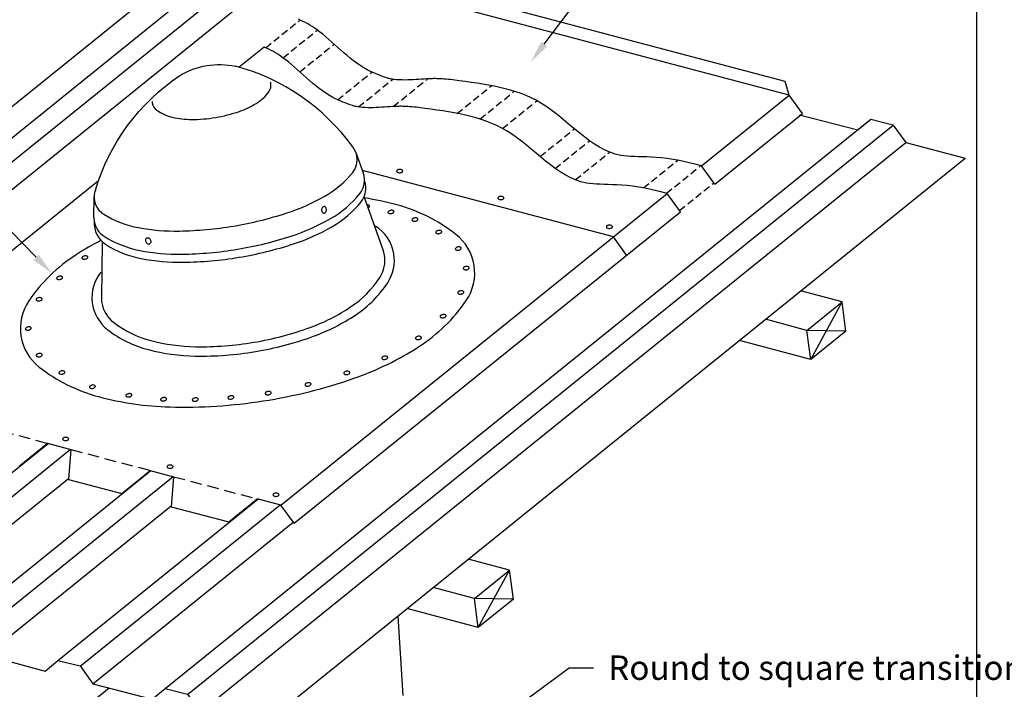
# Model space of a CAD drawing. Extents: x -73 to 3435, y -1336 to 1765.
# Drawn here: x 2053 to 2592, y 1002 to 1369 of the extents above; entities that cross this region are included whole.
import ezdxf
from ezdxf import colors
from ezdxf.entities.mleader import LeaderData, LeaderLine
from ezdxf.math import Vec2, Vec3

# ---------------------------------------------------------------- set-up
doc = ezdxf.new("R2010")
doc.units = 0
doc.header["$LTSCALE"] = 10
doc.linetypes.add('DASHED', pattern=[19.05, 12.7, -6.35])
doc.layers.get('0').update_dxf_attribs({"linetype": 'CONTINUOUS'})
for name, color, linetype in [('075', 9, 'CONTINUOUS'), ('18', 7, 'CONTINUOUS'), ('TITLE', 7, 'CONTINUOUS')]:
    doc.layers.add(name, color=color, linetype=linetype)
doc.styles.add('ISO', font='ISOSMPLX', dxfattribs={"bigfont": 'AS_SYM'})

msp = doc.modelspace()

# ---------------------------------------------------------------- linework, layer by layer
for p, q in [((2503.34, 1214.29), (2480.71, 1220.32)), ((2505.47, 1198.39), (2503.34, 1214.29)), ((2484.1, 1198.76), (2461.48, 1204.79)), ((2486.23, 1182.86), (2484.1, 1198.76)), ((2321.41, 1067.39), (2298.78, 1073.43)), ((2323.54, 1051.5), (2321.41, 1067.39)), ((2302.17, 1051.86), (2279.55, 1057.89)), ((2304.31, 1035.96), (2302.17, 1051.86)), ((2076.49, 982.09), (2102.28, 1002.92))]:
    msp.add_line(p, q)
at = {"layer": '075', "linetype": 'DASHED', "ltscale": 0.03}
for p, q in [((2188.01, 1353.57), (2206.78, 1368.73)), ((2197.48, 1348.05), (2216.26, 1363.22)), ((2206.67, 1340.33), (2225.45, 1355.5)), ((2227.33, 1325.04), (2246.11, 1340.2)), ((2238.77, 1321.11), (2257.54, 1336.28)), ((2257.76, 1321.31), (2276.54, 1336.47)), ((2292.75, 1317.59), (2311.53, 1332.75)), ((2305.23, 1314.5), (2324.01, 1329.67)), ((2317.58, 1309.33), (2336.36, 1324.49)), ((2338.14, 1293.96), (2356.92, 1309.12)), ((2346.39, 1287.46), (2365.17, 1302.63)), ((2357.39, 1281.2), (2376.17, 1296.36)), ((2394.66, 1276.74), (2413.43, 1291.91)), ((2407.3, 1273.8), (2426.08, 1288.96)), ((2414.45, 1264.42), (2433.23, 1279.59))]:
    msp.add_line(p, q, dxfattribs=at)
at = {"layer": '075'}
for points in [[(2259.65, 1285.95, 0.164831), (2259.76, 1285.64, 0.105754), (2260.14, 1285.32, 0.068973), (2260.64, 1285.13, 0.055167), (2261.3, 1285.06, 0.055167), (2261.97, 1285.13, 0.068973), (2262.47, 1285.32, 0.105754), (2262.85, 1285.64, 0.164831), (2262.96, 1285.95, 0.164831), (2262.85, 1286.26, 0.105754), (2262.47, 1286.58, 0.068973), (2261.97, 1286.77, 0.055167), (2261.3, 1286.84, 0.055167), (2260.64, 1286.77, 0.068973), (2260.14, 1286.58, 0.105754), (2259.76, 1286.26, 0.164831)], [(2315.02, 1271.25, 0.164831), (2315.12, 1270.94, 0.105754), (2315.5, 1270.61, 0.068973), (2316, 1270.43, 0.055167), (2316.67, 1270.35, 0.055167), (2317.33, 1270.43, 0.068973), (2317.83, 1270.61, 0.105754), (2318.21, 1270.94, 0.164831), (2318.32, 1271.25, 0.164831), (2318.21, 1271.55, 0.105754), (2317.83, 1271.88, 0.068973), (2317.33, 1272.07, 0.055167), (2316.67, 1272.14, 0.055167), (2316, 1272.07, 0.068973), (2315.5, 1271.88, 0.105754), (2315.12, 1271.55, 0.164831)], [(2254.9, 1263.33, 0.164831), (2255.05, 1263.04, 0.105754), (2255.48, 1262.78, 0.068973), (2256, 1262.67, 0.055167), (2256.67, 1262.7, 0.055167), (2257.32, 1262.88, 0.068973), (2257.78, 1263.14, 0.105754), (2258.11, 1263.52, 0.164831), (2258.16, 1263.84, 0.164831), (2258.01, 1264.13, 0.105754), (2257.59, 1264.39, 0.068973), (2257.06, 1264.5, 0.055167), (2256.39, 1264.46, 0.055167), (2255.75, 1264.29, 0.068973), (2255.28, 1264.02, 0.105754), (2254.95, 1263.65, 0.164831)], [(2268.02, 1259.2, 0.164831), (2268.17, 1258.91, 0.105754), (2268.59, 1258.65, 0.068973), (2269.12, 1258.54, 0.055167), (2269.79, 1258.57, 0.055167), (2270.43, 1258.75, 0.068973), (2270.9, 1259.01, 0.105754), (2271.22, 1259.39, 0.164831), (2271.28, 1259.71, 0.164831), (2271.13, 1260, 0.105754), (2270.7, 1260.26, 0.068973), (2270.18, 1260.37, 0.055167), (2269.51, 1260.33, 0.055167), (2268.86, 1260.16, 0.068973), (2268.4, 1259.89, 0.105754), (2268.07, 1259.52, 0.164831)], [(2374.4, 1255.47, 0.164831), (2374.5, 1255.16, 0.105754), (2374.88, 1254.84, 0.068973), (2375.38, 1254.65, 0.055167), (2376.05, 1254.58, 0.055167), (2376.71, 1254.65, 0.068973), (2377.21, 1254.84, 0.105754), (2377.59, 1255.16, 0.164831), (2377.7, 1255.47, 0.164831), (2377.59, 1255.78, 0.105754), (2377.21, 1256.1, 0.068973), (2376.71, 1256.29, 0.055167), (2376.05, 1256.37, 0.055167), (2375.38, 1256.29, 0.068973), (2374.88, 1256.1, 0.105754), (2374.5, 1255.78, 0.164831)], [(2281.04, 1252.36, 0.164831), (2281.19, 1252.07, 0.105754), (2281.62, 1251.81, 0.068973), (2282.14, 1251.7, 0.055167), (2282.81, 1251.73, 0.055167), (2283.45, 1251.91, 0.068973), (2283.92, 1252.17, 0.105754), (2284.25, 1252.55, 0.164831), (2284.3, 1252.87, 0.164831), (2284.15, 1253.16, 0.105754), (2283.73, 1253.42, 0.068973), (2283.2, 1253.53, 0.055167), (2282.53, 1253.5, 0.055167), (2281.89, 1253.32, 0.068973), (2281.42, 1253.06, 0.105754), (2281.09, 1252.68, 0.164831)], [(2087.45, 1238.4, 0.164831), (2087.6, 1238.11, 0.105754), (2088.02, 1237.85, 0.068973), (2088.55, 1237.74, 0.055167), (2089.22, 1237.77, 0.055167), (2089.86, 1237.95, 0.068973), (2090.33, 1238.21, 0.105754), (2090.65, 1238.59, 0.164831), (2090.71, 1238.91, 0.164831), (2090.56, 1239.2, 0.105754), (2090.13, 1239.46, 0.068973), (2089.61, 1239.57, 0.055167), (2088.94, 1239.54, 0.055167), (2088.29, 1239.36, 0.068973), (2087.83, 1239.1, 0.105754), (2087.5, 1238.72, 0.164831)], [(2291.74, 1243.31, 0.164831), (2291.9, 1243.03, 0.105754), (2292.32, 1242.76, 0.068973), (2292.85, 1242.66, 0.055167), (2293.51, 1242.69, 0.055167), (2294.16, 1242.86, 0.068973), (2294.63, 1243.13, 0.105754), (2294.95, 1243.51, 0.164831), (2295.01, 1243.83, 0.164831), (2294.86, 1244.11, 0.105754), (2294.43, 1244.38, 0.068973), (2293.9, 1244.48, 0.055167), (2293.24, 1244.45, 0.055167), (2292.59, 1244.28, 0.068973), (2292.12, 1244.01, 0.105754), (2291.8, 1243.63, 0.164831)], [(2296.1, 1232.61, 0.164831), (2296.25, 1232.33, 0.105754), (2296.67, 1232.07, 0.068973), (2297.2, 1231.96, 0.055167), (2297.87, 1231.99, 0.055167), (2298.51, 1232.17, 0.068973), (2298.98, 1232.43, 0.105754), (2299.31, 1232.81, 0.164831), (2299.36, 1233.13, 0.164831), (2299.21, 1233.42, 0.105754), (2298.78, 1233.68, 0.068973), (2298.26, 1233.78, 0.055167), (2297.59, 1233.75, 0.055167), (2296.95, 1233.58, 0.068973), (2296.48, 1233.31, 0.105754), (2296.15, 1232.93, 0.164831)], [(2073.59, 1227.26, 0.164831), (2073.74, 1226.97, 0.105754), (2074.17, 1226.71, 0.068973), (2074.69, 1226.6, 0.055167), (2075.36, 1226.63, 0.055167), (2076.01, 1226.81, 0.068973), (2076.47, 1227.07, 0.105754), (2076.8, 1227.45, 0.164831), (2076.85, 1227.77, 0.164831), (2076.7, 1228.06, 0.105754), (2076.28, 1228.32, 0.068973), (2075.75, 1228.43, 0.055167), (2075.08, 1228.4, 0.055167), (2074.44, 1228.22, 0.068973), (2073.97, 1227.96, 0.105754), (2073.65, 1227.58, 0.164831)], [(2293.11, 1219.26, 0.164831), (2293.26, 1218.97, 0.105754), (2293.69, 1218.71, 0.068973), (2294.21, 1218.6, 0.055167), (2294.88, 1218.63, 0.055167), (2295.53, 1218.81, 0.068973), (2295.99, 1219.07, 0.105754), (2296.32, 1219.45, 0.164831), (2296.37, 1219.77, 0.164831), (2296.22, 1220.06, 0.105754), (2295.8, 1220.32, 0.068973), (2295.27, 1220.43, 0.055167), (2294.6, 1220.4, 0.055167), (2293.96, 1220.22, 0.068973), (2293.49, 1219.96, 0.105754), (2293.16, 1219.58, 0.164831)], [(2062.36, 1215.49, 0.164831), (2062.52, 1215.2, 0.105754), (2062.94, 1214.94, 0.068973), (2063.47, 1214.84, 0.055167), (2064.13, 1214.87, 0.055167), (2064.78, 1215.04, 0.068973), (2065.25, 1215.31, 0.105754), (2065.57, 1215.69, 0.164831), (2065.63, 1216.01, 0.164831), (2065.48, 1216.29, 0.105754), (2065.05, 1216.55, 0.068973), (2064.53, 1216.66, 0.055167), (2063.86, 1216.63, 0.055167), (2063.21, 1216.45, 0.068973), (2062.74, 1216.19, 0.105754), (2062.42, 1215.81, 0.164831)], [(2283.45, 1206.27, 0.164831), (2283.6, 1205.98, 0.105754), (2284.03, 1205.72, 0.068973), (2284.55, 1205.62, 0.055167), (2285.22, 1205.65, 0.055167), (2285.87, 1205.82, 0.068973), (2286.33, 1206.09, 0.105754), (2286.66, 1206.47, 0.164831), (2286.71, 1206.79, 0.164831), (2286.56, 1207.07, 0.105754), (2286.14, 1207.33, 0.068973), (2285.61, 1207.44, 0.055167), (2284.94, 1207.41, 0.055167), (2284.3, 1207.24, 0.068973), (2283.83, 1206.97, 0.105754), (2283.51, 1206.59, 0.164831)], [(2056.46, 1199.51, 0.164831), (2056.61, 1199.22, 0.105754), (2057.03, 1198.96, 0.068973), (2057.56, 1198.85, 0.055167), (2058.23, 1198.88, 0.055167), (2058.87, 1199.06, 0.068973), (2059.34, 1199.32, 0.105754), (2059.66, 1199.7, 0.164831), (2059.72, 1200.02, 0.164831), (2059.57, 1200.31, 0.105754), (2059.14, 1200.57, 0.068973), (2058.62, 1200.68, 0.055167), (2057.95, 1200.65, 0.055167), (2057.3, 1200.47, 0.068973), (2056.84, 1200.21, 0.105754), (2056.51, 1199.83, 0.164831)], [(2269.93, 1194.34, 0.164831), (2270.08, 1194.05, 0.105754), (2270.5, 1193.79, 0.068973), (2271.03, 1193.68, 0.055167), (2271.7, 1193.71, 0.055167), (2272.34, 1193.89, 0.068973), (2272.81, 1194.15, 0.105754), (2273.14, 1194.53, 0.164831), (2273.19, 1194.85, 0.164831), (2273.04, 1195.14, 0.105754), (2272.61, 1195.4, 0.068973), (2272.09, 1195.51, 0.055167), (2271.42, 1195.48, 0.055167), (2270.78, 1195.3, 0.068973), (2270.31, 1195.04, 0.105754), (2269.98, 1194.66, 0.164831)], [(2062.44, 1184.94, 0.164831), (2062.59, 1184.65, 0.105754), (2063.02, 1184.39, 0.068973), (2063.54, 1184.29, 0.055167), (2064.21, 1184.32, 0.055167), (2064.86, 1184.49, 0.068973), (2065.32, 1184.76, 0.105754), (2065.65, 1185.14, 0.164831), (2065.7, 1185.46, 0.164831), (2065.55, 1185.74, 0.105754), (2065.13, 1186, 0.068973), (2064.6, 1186.11, 0.055167), (2063.93, 1186.08, 0.055167), (2063.29, 1185.9, 0.068973), (2062.82, 1185.64, 0.105754), (2062.49, 1185.26, 0.164831)], [(2251.49, 1183.46, 0.164831), (2251.64, 1183.17, 0.105754), (2252.07, 1182.91, 0.068973), (2252.59, 1182.8, 0.055167), (2253.26, 1182.83, 0.055167), (2253.91, 1183.01, 0.068973), (2254.37, 1183.27, 0.105754), (2254.7, 1183.65, 0.164831), (2254.75, 1183.97, 0.164831), (2254.6, 1184.26, 0.105754), (2254.18, 1184.52, 0.068973), (2253.65, 1184.63, 0.055167), (2252.98, 1184.6, 0.055167), (2252.34, 1184.42, 0.068973), (2251.87, 1184.16, 0.105754), (2251.54, 1183.78, 0.164831)], [(2074.81, 1175.4, 0.164831), (2074.96, 1175.11, 0.105754), (2075.38, 1174.85, 0.068973), (2075.91, 1174.74, 0.055167), (2076.58, 1174.77, 0.055167), (2077.22, 1174.95, 0.068973), (2077.69, 1175.21, 0.105754), (2078.02, 1175.59, 0.164831), (2078.07, 1175.91, 0.164831), (2077.92, 1176.2, 0.105754), (2077.49, 1176.46, 0.068973), (2076.97, 1176.57, 0.055167), (2076.3, 1176.54, 0.055167), (2075.66, 1176.36, 0.068973), (2075.19, 1176.1, 0.105754), (2074.86, 1175.72, 0.164831)], [(2230.77, 1175.21, 0.164831), (2230.92, 1174.92, 0.105754), (2231.34, 1174.66, 0.068973), (2231.87, 1174.55, 0.055167), (2232.54, 1174.58, 0.055167), (2233.18, 1174.76, 0.068973), (2233.65, 1175.02, 0.105754), (2233.97, 1175.4, 0.164831), (2234.03, 1175.72, 0.164831), (2233.88, 1176.01, 0.105754), (2233.45, 1176.27, 0.068973), (2232.93, 1176.38, 0.055167), (2232.26, 1176.35, 0.055167), (2231.61, 1176.17, 0.068973), (2231.15, 1175.91, 0.105754), (2230.82, 1175.53, 0.164831)], [(2209.52, 1168.89, 0.164831), (2209.67, 1168.6, 0.105754), (2210.09, 1168.34, 0.068973), (2210.62, 1168.23, 0.055167), (2211.29, 1168.26, 0.055167), (2211.93, 1168.44, 0.068973), (2212.4, 1168.7, 0.105754), (2212.72, 1169.08, 0.164831), (2212.78, 1169.4, 0.164831), (2212.63, 1169.69, 0.105754), (2212.2, 1169.95, 0.068973), (2211.68, 1170.06, 0.055167), (2211.01, 1170.03, 0.055167), (2210.36, 1169.85, 0.068973), (2209.9, 1169.59, 0.105754), (2209.57, 1169.21, 0.164831)], [(2091.52, 1167.59, 0.164831), (2091.67, 1167.3, 0.105754), (2092.09, 1167.04, 0.068973), (2092.62, 1166.94, 0.055167), (2093.29, 1166.97, 0.055167), (2093.93, 1167.14, 0.068973), (2094.4, 1167.41, 0.105754), (2094.73, 1167.79, 0.164831), (2094.78, 1168.11, 0.164831), (2094.63, 1168.39, 0.105754), (2094.2, 1168.65, 0.068973), (2093.68, 1168.76, 0.055167), (2093.01, 1168.73, 0.055167), (2092.36, 1168.55, 0.068973), (2091.9, 1168.29, 0.105754), (2091.57, 1167.91, 0.164831)], [(2111.48, 1162.93, 0.164831), (2111.63, 1162.64, 0.105754), (2112.06, 1162.38, 0.068973), (2112.58, 1162.27, 0.055167), (2113.25, 1162.3, 0.055167), (2113.9, 1162.48, 0.068973), (2114.37, 1162.74, 0.105754), (2114.69, 1163.12, 0.164831), (2114.74, 1163.44, 0.164831), (2114.59, 1163.73, 0.105754), (2114.17, 1163.99, 0.068973), (2113.64, 1164.1, 0.055167), (2112.97, 1164.07, 0.055167), (2112.33, 1163.89, 0.068973), (2111.86, 1163.63, 0.105754), (2111.54, 1163.25, 0.164831)], [(2187.77, 1164.15, 0.164831), (2187.92, 1163.86, 0.105754), (2188.35, 1163.6, 0.068973), (2188.87, 1163.49, 0.055167), (2189.54, 1163.52, 0.055167), (2190.19, 1163.7, 0.068973), (2190.65, 1163.96, 0.105754), (2190.98, 1164.34, 0.164831), (2191.03, 1164.66, 0.164831), (2190.88, 1164.95, 0.105754), (2190.46, 1165.21, 0.068973), (2189.93, 1165.32, 0.055167), (2189.26, 1165.29, 0.055167), (2188.62, 1165.11, 0.068973), (2188.15, 1164.85, 0.105754), (2187.83, 1164.47, 0.164831)], [(2130.47, 1160.76, 0.164831), (2130.62, 1160.47, 0.105754), (2131.05, 1160.21, 0.068973), (2131.57, 1160.1, 0.055167), (2132.24, 1160.13, 0.055167), (2132.89, 1160.31, 0.068973), (2133.35, 1160.57, 0.105754), (2133.68, 1160.95, 0.164831), (2133.73, 1161.27, 0.164831), (2133.58, 1161.56, 0.105754), (2133.16, 1161.82, 0.068973), (2132.63, 1161.93, 0.055167), (2131.96, 1161.9, 0.055167), (2131.32, 1161.72, 0.068973), (2130.85, 1161.46, 0.105754), (2130.53, 1161.08, 0.164831)], [(2147.82, 1160.59, 0.164831), (2147.97, 1160.3, 0.105754), (2148.39, 1160.04, 0.068973), (2148.92, 1159.94, 0.055167), (2149.59, 1159.97, 0.055167), (2150.23, 1160.14, 0.068973), (2150.7, 1160.41, 0.105754), (2151.02, 1160.79, 0.164831), (2151.08, 1161.11, 0.164831), (2150.93, 1161.39, 0.105754), (2150.5, 1161.65, 0.068973), (2149.98, 1161.76, 0.055167), (2149.31, 1161.73, 0.055167), (2148.66, 1161.56, 0.068973), (2148.2, 1161.29, 0.105754), (2147.87, 1160.91, 0.164831)], [(2167.31, 1161.74, 0.164831), (2167.46, 1161.45, 0.105754), (2167.89, 1161.19, 0.068973), (2168.41, 1161.09, 0.055167), (2169.08, 1161.12, 0.055167), (2169.73, 1161.29, 0.068973), (2170.2, 1161.56, 0.105754), (2170.52, 1161.94, 0.164831), (2170.58, 1162.26, 0.164831), (2170.42, 1162.54, 0.105754), (2170, 1162.8, 0.068973), (2169.47, 1162.91, 0.055167), (2168.81, 1162.88, 0.055167), (2168.16, 1162.71, 0.068973), (2167.69, 1162.44, 0.105754), (2167.37, 1162.06, 0.164831)], [(2076.88, 1139.28, 0.164831), (2076.98, 1138.97, 0.105754), (2077.36, 1138.65, 0.068973), (2077.86, 1138.46, 0.055167), (2078.53, 1138.39, 0.055167), (2079.19, 1138.46, 0.068973), (2079.7, 1138.65, 0.105754), (2080.08, 1138.97, 0.164831), (2080.18, 1139.28, 0.164831), (2080.08, 1139.59, 0.105754), (2079.7, 1139.91, 0.068973), (2079.19, 1140.1, 0.055167), (2078.53, 1140.17, 0.055167), (2077.86, 1140.1, 0.068973), (2077.36, 1139.91, 0.105754), (2076.98, 1139.59, 0.164831)], [(2134.01, 1124.1, 0.164831), (2134.12, 1123.79, 0.105754), (2134.5, 1123.47, 0.068973), (2135, 1123.28, 0.055167), (2135.67, 1123.21, 0.055167), (2136.33, 1123.28, 0.068973), (2136.83, 1123.47, 0.105754), (2137.21, 1123.79, 0.164831), (2137.32, 1124.1, 0.164831), (2137.21, 1124.41, 0.105754), (2136.83, 1124.73, 0.068973), (2136.33, 1124.92, 0.055167), (2135.67, 1125, 0.055167), (2135, 1124.92, 0.068973), (2134.5, 1124.73, 0.105754), (2134.12, 1124.41, 0.164831)], [(2191.97, 1108.71, 0.164831), (2192.07, 1108.4, 0.105754), (2192.45, 1108.08, 0.068973), (2192.96, 1107.89, 0.055167), (2193.62, 1107.81, 0.055167), (2194.29, 1107.89, 0.068973), (2194.79, 1108.08, 0.105754), (2195.17, 1108.4, 0.164831), (2195.27, 1108.71, 0.164831), (2195.17, 1109.02, 0.105754), (2194.79, 1109.34, 0.068973), (2194.29, 1109.53, 0.055167), (2193.62, 1109.6, 0.055167), (2192.96, 1109.53, 0.068973), (2192.45, 1109.34, 0.105754), (2192.07, 1109.02, 0.164831)]]:
    msp.add_lwpolyline(points, format="xyb", close=True, dxfattribs=at)
msp.add_lwpolyline([(2243.92, 1265.84, 0.00722), (2244.01, 1265.87, 0.068973), (2244.47, 1266.14, 0.105754), (2244.8, 1266.52, 0.164831), (2244.85, 1266.84, 0.164831), (2244.7, 1267.13, 0.105754), (2244.28, 1267.39, 0.068973), (2243.75, 1267.49, 0.034585), (2243.33, 1267.49, 0.055167)], format="xyb", dxfattribs=at)
at = {"layer": '18'}
for p, q in [((1765.36, 1092.32), (2151.46, 1404.08)), ((1788.43, 1093.78), (2174.54, 1405.54)), ((1800.73, 1090.55), (2186.84, 1402.31)), ((1807.66, 1081), (2193.77, 1392.76)), ((2433.72, 1278.91), (2481.65, 1317.6)), ((2132.94, 1002.58), (2519.05, 1314.34)), ((2145.24, 999.35), (2531.35, 1311.11)), ((2152.17, 989.8), (2538.28, 1301.56)), ((2184.68, 981.29), (2570.79, 1293.05)), ((2241.42, 1284.88), (2237.43, 1295.95)), ((2094.03, 1260.42), (2094.13, 1271.86)), ((2203.56, 1093.07), (2414.94, 1263.75)), ((1959.6, 1048.59), (2068.91, 1136.85)), ((1971.9, 1045.36), (2081.17, 1133.59)), ((2015.82, 1033.71), (2125.08, 1121.93)), ((1978.83, 1035.81), (2080.11, 1117.59)), ((2028.13, 1030.48), (2137.35, 1118.67)), ((2074.21, 1018.01), (2183.65, 1106.37)), ((2035.05, 1020.93), (2136.28, 1102.67)), ((2086.52, 1014.78), (2195.92, 1103.11)), ((2093.44, 1005.23), (2203.07, 1093.75))]:
    msp.add_line(p, q, dxfattribs=at)
for points in [[(2472.25, 1335.04), (2231.5, 1398.99)], [(2474.45, 1327.53), (2233.69, 1391.48)], [(2187.18, 1353.93), (2173.54, 1342.92)], [(2474.45, 1327.53), (2472.25, 1335.04)], [(2426.52, 1288.84), (2474.45, 1327.53)], [(2481.65, 1317.6), (2474.45, 1327.53)], [(2480, 1316.87), (2512.06, 1308.49), (2519.05, 1314.34), (2531.23, 1311.28), (2538.28, 1301.56), (2570.79, 1293.05)], [(2433.72, 1278.91), (2426.52, 1288.84)], [(2378.29, 1249.89), (2240.88, 1286.39)], [(2096.47, 1280.69), (1955.6, 1166.95)], [(2196.36, 1102.99), (2407.74, 1273.67)], [(2241.78, 1271.79), (2252.51, 1241.98)], [(2414.94, 1263.75), (2407.74, 1273.67)], [(2098.47, 1247.28), (2098.05, 1216.48)], [(2385.49, 1239.96), (2378.29, 1249.89)], [(2484.1, 1198.76), (2503.34, 1214.29)], [(2486.23, 1182.86), (2503.34, 1214.29)], [(2505.47, 1198.39), (2484.1, 1198.76)], [(2505.47, 1198.39), (2486.23, 1182.86)], [(2486.23, 1182.86), (2447.21, 1193.27)], [(2053.04, 1124.3), (2068.66, 1136.92)], [(2068.66, 1136.92), (2081.39, 1133.53)], [(2081.39, 1133.53), (2080.07, 1117.1)], [(2109.21, 1109.38), (2124.83, 1121.99)], [(2124.83, 1121.99), (2137.57, 1118.61)], [(2080.07, 1117.1), (2109.21, 1109.38)], [(2137.57, 1118.61), (2136.24, 1102.18)], [(2167.78, 1093.82), (2183.4, 1106.44)], [(2196.36, 1102.99), (2183.4, 1106.44)], [(2136.24, 1102.18), (2167.78, 1093.82)], [(2203.56, 1093.07), (2196.36, 1102.99)], [(2203.56, 1093.07), (2196.36, 1102.99)], [(2302.17, 1051.86), (2321.41, 1067.39)], [(2304.31, 1035.96), (2321.41, 1067.39)], [(2323.54, 1051.5), (2302.17, 1051.86)], [(2323.54, 1051.5), (2304.31, 1035.96)], [(2304.31, 1035.96), (2265.28, 1046.37)], [(2260.22, 1042.29), (2262.96, 998.77)], [(2035.05, 1020.93), (2067.23, 1012.16), (2074.21, 1018.01), (2086.39, 1014.95), (2093.44, 1005.23), (2125.95, 996.73), (2132.94, 1002.58), (2145.12, 999.52), (2152.17, 989.8), (2184.68, 981.29)]]:
    msp.add_lwpolyline(points, dxfattribs=at)
for points in [[(2140.95, 1338.35, -0.185296), (2171.45, 1343.47)], [(2235.59, 1299.23, 0.172675), (2171.45, 1343.47)], [(2094.8, 1275.57, -0.172675), (2140.95, 1338.35)], [(2125.95, 1323.31, 0.199783), (2128.46, 1319.29, 0.098242), (2137.01, 1315.45, 0.055439), (2147.19, 1314.27, 0.042226), (2160.58, 1315.34, 0.042226), (2173.6, 1318.65, 0.055439), (2182.86, 1323.05, 0.098242), (2189.71, 1329.44, 0.199783), (2190.79, 1334.05, 0.02863), (2190.63, 1334.74)], [(2125.87, 1324.02, 0.028734), (2125.95, 1323.31)], [(2094.28, 1269.93, 0.215896), (2099.38, 1262.34, 0.093175), (2118.42, 1255, 0.049841), (2140.76, 1253.16, 0.037377), (2170.49, 1255.89, 0.037377), (2199.48, 1263.03, 0.049841), (2219.99, 1272.07, 0.093175), (2235.58, 1285.24, 0.215896), (2237.92, 1294.07, 0.130043), (2235.59, 1299.23)], [(2094.19, 1258.37, 0.212863), (2099.51, 1250.32, 0.094191), (2119.06, 1242.54, 0.050867), (2142.06, 1240.48, 0.038248), (2172.62, 1243.2, 0.038248), (2202.41, 1250.54, 0.050867), (2223.51, 1259.95, 0.094191), (2239.47, 1273.65, 0.212863), (2241.9, 1282.99, 0.041368), (2241.42, 1284.88)], [(2094.19, 1258.35, 0.265276), (2100.26, 1245.89, 0.094191), (2119.8, 1238.11, 0.050867), (2142.81, 1236.05, 0.038248), (2173.37, 1238.76, 0.038248), (2203.16, 1246.1, 0.050867), (2224.25, 1255.52, 0.094191), (2240.22, 1269.22, 0.212863), (2242.65, 1278.55, 0.041368), (2242.17, 1280.45)], [(2094.8, 1275.57, 0.130043), (2094.28, 1269.93)], [(2054.04, 1195.67, 0.190201), (2064, 1178.68, 0.100827), (2096.41, 1162.49, 0.058954), (2135.5, 1156.8, 0.045401), (2186.61, 1160.07, 0.045401), (2236.29, 1172.51, 0.058954), (2271.78, 1189.82, 0.100827), (2297.73, 1215.11, 0.190201), (2302.05, 1234.33, 0.190201), (2292.08, 1251.32, 0.100827), (2259.67, 1267.51, 0.026932), (2241.97, 1271.26, 0.045401)], [(2097.76, 1230.63, 0.418376), (2101.55, 1199.11, 0.101226), (2123.77, 1188.19, 0.059558), (2149.48, 1184.67, 0.045959), (2182.33, 1187.13, 0.045959), (2214.18, 1195.54, 0.059558), (2237.32, 1207.28, 0.101226), (2254.75, 1224.86, 0.188591), (2258.07, 1240.75, 0.213004), (2248.02, 1255.89, 0.041744)], [(2094.03, 1260.42, 0.043539), (2094.19, 1258.37)], [(2097.82, 1248.01, 0.023243), (2084.3, 1240.18, 0.100827), (2058.36, 1214.89, 0.190201), (2054.04, 1195.67, 0.190201)], [(2098.29, 1213.9, 0.188591), (2104.7, 1203.18, 0.101226), (2125.07, 1193.17, 0.059558), (2149.57, 1189.81, 0.045959), (2181.48, 1192.2, 0.045959), (2212.41, 1200.38, 0.059558), (2234.47, 1211.56, 0.101226), (2250.44, 1227.68, 0.188591), (2253, 1239.9, 0.041744), (2252.29, 1242.67, 0.101226)], [(2098.05, 1216.48, 0.037889), (2098.29, 1213.9, 0.188591)]]:
    msp.add_lwpolyline(points, format="xyb", dxfattribs=at)
for points in [[(2219.79, 1262.93, 0.131195), (2220.27, 1263.02, 0.106574), (2220.75, 1263.4, 0.083772), (2221.06, 1263.94, 0.072627), (2221.22, 1264.65, 0.072627), (2221.16, 1265.38, 0.083772), (2220.92, 1265.96, 0.106574), (2220.5, 1266.39, 0.131195), (2220.04, 1266.55, 0.131195), (2219.55, 1266.46, 0.106574), (2219.08, 1266.09, 0.083772), (2218.76, 1265.54, 0.072627), (2218.61, 1264.83, 0.072627), (2218.66, 1264.11, 0.083772), (2218.9, 1263.52, 0.106574), (2219.32, 1263.09, 0.131195)], [(2124.42, 1246.04, -0.131195), (2123.93, 1245.97, -0.106574), (2123.36, 1246.16, -0.083772), (2122.89, 1246.58, -0.072627), (2122.51, 1247.2, -0.072627), (2122.32, 1247.9, -0.083772), (2122.36, 1248.53, -0.106574), (2122.61, 1249.08, -0.131195), (2123, 1249.38, -0.131195), (2123.49, 1249.45, -0.106574), (2124.06, 1249.25, -0.083772), (2124.54, 1248.84, -0.072627), (2124.92, 1248.22, -0.072627), (2125.1, 1247.52, -0.083772), (2125.07, 1246.89, -0.106574), (2124.81, 1246.34, -0.131195)]]:
    msp.add_lwpolyline(points, format="xyb", close=True, dxfattribs=at)
at = {"layer": '18', "linetype": 'DASHED', "ltscale": 0.05}
for points in [[(2025.22, 1148.45), (2068.66, 1136.92)], [(2081.39, 1133.53), (2124.83, 1121.99)], [(2137.57, 1118.61), (2183.4, 1106.44)]]:
    msp.add_lwpolyline(points, dxfattribs=at)
at = {"layer": '18'}
for points in [[(2426.52, 1288.84), (2402.63, 1295.61), (2373, 1288.01), (2342.37, 1329.4), (2308.48, 1333.53), (2287.27, 1336.34), (2281.9, 1336.65), (2279.09, 1336.6), (2277.66, 1336.53), (2274.25, 1336.34), (2272.27, 1336.19), (2268.25, 1335.95), (2266.23, 1335.86), (2262.16, 1335.86), (2260.11, 1335.95), (2257.56, 1336.27), (2257.05, 1336.35), (2256.12, 1336.51), (2255.71, 1336.58), (2255.08, 1336.72), (2254.86, 1336.77), (2254.18, 1336.99), (2250.86, 1338.2), (2241.41, 1341.68), (2228.98, 1351.94), (2217.84, 1362.83), (2209.38, 1367.61), (2205.96, 1369.1)], [(2407.74, 1273.67), (2383.85, 1280.45), (2354.22, 1272.84), (2323.59, 1314.23), (2289.7, 1318.37), (2268.49, 1321.18), (2263.12, 1321.49), (2260.31, 1321.44), (2258.88, 1321.37), (2255.47, 1321.17), (2253.49, 1321.03), (2249.47, 1320.79), (2247.45, 1320.7), (2243.38, 1320.69), (2241.33, 1320.78), (2238.78, 1321.11), (2238.27, 1321.18), (2237.34, 1321.34), (2236.93, 1321.42), (2236.3, 1321.55), (2236.08, 1321.6), (2235.4, 1321.82), (2232.08, 1323.04), (2222.63, 1326.51), (2210.2, 1336.78), (2199.06, 1347.67), (2190.6, 1352.44), (2187.18, 1353.93)]]:
    msp.add_open_spline(points, degree=3, knots=[27.66827, 27.66827, 27.66827, 27.66827, 160.312214, 388.553794, 597.953947, 597.953947, 634.648844, 653.556561, 672.464278, 672.464278, 697.894751, 697.894751, 723.325224, 723.325224, 748.755697, 748.755697, 755.159173, 755.159173, 760.315477, 760.315477, 763.112328, 763.112328, 763.112328, 781.774433, 809.826517, 837.18177, 854.457045, 854.457045, 854.457045, 854.457045], dxfattribs=at)
at = {"layer": 'TITLE'}
msp.add_lwpolyline([(626.96, 1765.07), (2576.96, 1765.07), (2576.96, 629.04), (626.96, 629.04)], close=True, dxfattribs=at)

# ---------------------------------------------------------------- leaders
at = {"layer": '18'}
ml = msp.add_multileader_mtext('Standard', dxfattribs=at)
ml.set_content('\\pxsm0.9;{\\fArial|b0|i0|c0|p34;Back flashing continues to ridge}', color=256, style='ISO')
ml.set_leader_properties()
ml.build(insert=Vec2(0, 0))
ml.multileader.update_dxf_attribs({"dogleg_length": 2.5, "arrow_head_size": 12.5, "scale": 5})
ctx = ml.context
ctx.base_point, ctx.scale, ctx.char_height, ctx.arrow_head_size, ctx.landing_gap_size, ctx.plane_origin = Vec3(2394.83, 1411.38), 5, 12.5, 12.5, 7.5, Vec3(2320.86, 1273.15)
notes = []
notes.append((ctx, [(0, (1, 1, 0), (2382.33, 1411.38), (1, 0), 12.5, [(0, [(2332.89, 1345.56)], 0, [])])]))
ctx.mtext.insert, ctx.mtext.width, ctx.mtext.flow_direction = Vec3(2402.33, 1419.47), 168.7415, 5
ml = msp.add_multileader_mtext('Standard', dxfattribs=at)
ml.set_content('\\pxsm0.9;{\\fArial|b0|i0|c0|p34;Maxlight 400 \\PFlat - Round Flashing}', color=256, style='ISO')
ml.set_leader_properties()
ml.build(insert=Vec2(0, 0))
ml.multileader.update_dxf_attribs({"dogleg_length": 2.5, "arrow_head_size": 12.5, "scale": 5})
ctx = ml.context
ctx.base_point, ctx.scale, ctx.char_height, ctx.arrow_head_size, ctx.landing_gap_size, ctx.plane_origin = Vec3(1786.9, 1324.5), 5, 12.5, 12.5, 7.5, Vec3(1746.07, 1155.7)
ctx.text_align_type = 2
notes.append((ctx, [(1, (1, 1, 0), (1978.75, 1324.5), (-1, 0), 12.5, [(0, [(2071.07, 1229.82)], 0, [])])]))
ctx.mtext.insert, ctx.mtext.width, ctx.mtext.alignment, ctx.mtext.flow_direction = Vec3(1958.75, 1332.58), 179.9589, 3, 5
ml = msp.add_multileader_mtext('Standard', dxfattribs=at)
ml.set_content('\\pxsm0.9;{\\fArial|b0|i0|c0|p34;Round to square transition box}', color=256, style='ISO')
ml.set_leader_properties()
ml.build(insert=Vec2(0, 0))
ml.multileader.update_dxf_attribs({"dogleg_length": 2.5, "arrow_head_size": 13.36, "scale": 5})
ctx = ml.context
ctx.base_point, ctx.scale, ctx.char_height, ctx.arrow_head_size, ctx.landing_gap_size, ctx.plane_origin = Vec3(2367.35, 1013.9), 5, 13.3587, 13.36, 8.02, Vec3(2288.3, 866.17)
notes.append((ctx, [(0, (1, 1, 0), (2353.99, 1013.9), (1, 0), 13.36, [(0, [(2281.35, 960.4)], 0, [])])]))
ctx.mtext.insert, ctx.mtext.width, ctx.mtext.flow_direction = Vec3(2375.37, 1020.68), 180.3337, 5
for ctx, leaders in notes:
    for number, flags, end, landing, length, lines in leaders:
        leader = LeaderData()
        leader.index, (leader.has_last_leader_line, leader.has_dogleg_vector, leader.attachment_direction) = number, flags
        leader.last_leader_point, leader.dogleg_vector, leader.dogleg_length = Vec3(end), Vec3(landing), length
        for number, points, colour, breaks in lines:
            line = LeaderLine()
            line.index, line.vertices, line.color, line.breaks = number, Vec3.list(points), colors.encode_raw_color(colour), breaks
            leader.lines.append(line)
        ctx.leaders.append(leader)

doc.saveas('drawing.dxf')
